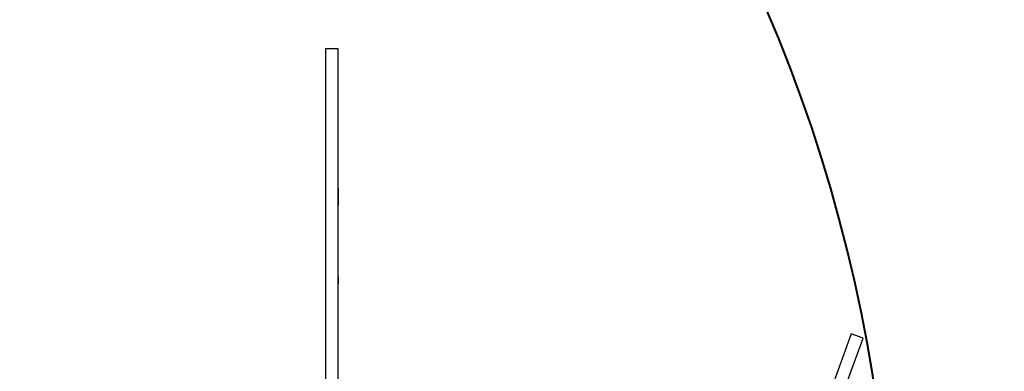
# Model space of a CAD drawing. Units: millimetres. Extents: x -7755 to 17033, y -23670 to 8907.
# Drawn here: x 2845 to 5974, y -8915 to -7799 of the extents above; entities that cross this region are included whole.
import ezdxf

# ---------------------------------------------------------------- set-up
doc = ezdxf.new("R2010")
doc.units = ezdxf.units.MM
doc.linetypes.add('DASHEDX2', pattern=[38.1, 25.4, -12.7])
doc.layers.add('IVO STREFA', color=7, linetype='DASHEDX2')
doc.layers.add('PV-611B', color=7, linetype='Continuous')
doc.layers.add('SKYTOWER_STREFA', color=7, linetype='Continuous', lineweight=40)

# ---------------------------------------------------------------- blocks, each defined once
blk = doc.blocks.new('*U2')
at = {"layer": 'PV-611B'}
for p, q in [((381378.9, -392699.2), (381378.9, -394115.5)), ((381418.9, -392699.2), (381378.9, -392699.2)), ((381418.9, -394115.5), (381418.9, -392699.2)), ((381418.9, -393147.5), (381418.9, -393141.7)), ((381418.9, -393141.7), (381418.9, -393191.1)), ((381418.9, -393141.7), (381418.9, -393141.7)), ((381418.9, -393182.9), (381418.9, -393147.5)), ((381418.9, -393177.6), (381418.9, -393155.2)), ((381418.9, -393155.2), (381418.9, -393155.2)), ((381418.9, -393445.6), (381418.9, -393177.6)), ((381418.9, -393177.6), (381418.9, -393177.6)), ((381418.9, -393196.9), (381418.9, -393183.9)), ((381418.9, -393191.1), (381418.9, -393196.9)), ((381418.9, -393191.1), (381418.9, -393191.1)), ((381418.9, -393196.9), (381418.9, -393196.9)), ((381418.9, -393423.2), (381418.9, -393434.4)), ((381419, -393423.2), (381418.9, -393423.2)), ((381418.9, -393434.4), (381418.9, -393445.6)), ((381418.9, -393445.6), (381419, -393445.6)), ((381419, -393434.4), (381419, -393423.2)), ((381419, -393445.6), (381419, -393434.4)), ((381419, -394115.5), (381419, -393445.6)), ((383049.4, -393604.2), (382819.4, -394239)), ((383087, -393617.9), (383049.4, -393604.2)), ((382855.4, -394257.1), (383087, -393617.9))]:
    blk.add_line(p, q, dxfattribs=at)

msp = doc.modelspace()

# ---------------------------------------------------------------- linework, layer by layer
at = {"layer": 'IVO STREFA', "ltscale": 50}
msp.add_circle((695, 456.8), 8450, dxfattribs=at)
at = {"layer": 'SKYTOWER_STREFA'}
msp.add_arc((716.5, -9702.5, 0), 4900, 242.6352, 34.2228, dxfattribs=at)

# ---------------------------------------------------------------- block references
at = {"layer": 'PV-611B'}
msp.add_blockref('*U2', (-377562.2, 384808), dxfattribs=at)

doc.saveas('drawing.dxf')
